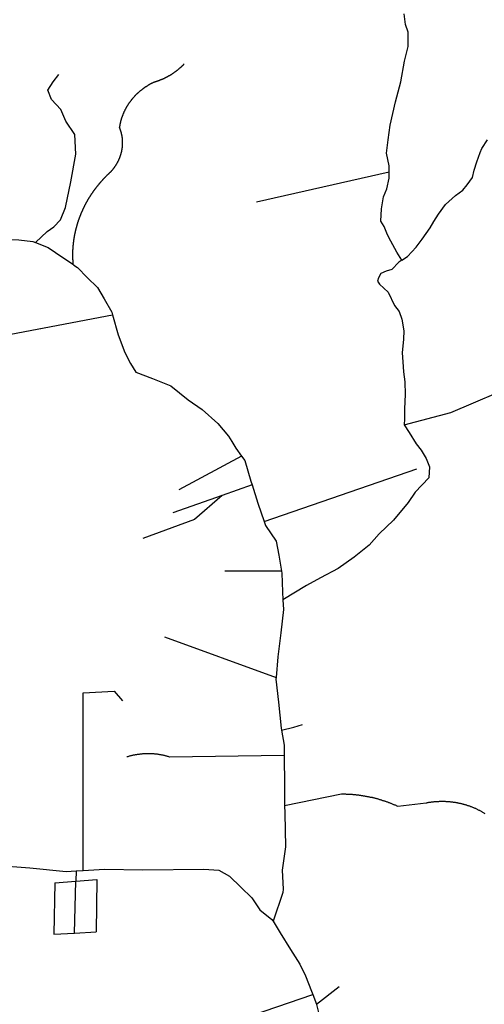
# Model space of a CAD drawing. Extents: x -29025 to -8025, y -2576 to 12274.
# Drawn here: x -13540 to -13148, y 5182 to 6015 of the extents above; entities that cross this region are included whole.
import ezdxf

# ---------------------------------------------------------------- set-up
doc = ezdxf.new("R2010")
doc.units = 0
doc.layers.add('AMBI_EIXORUAS', color=252, linetype='CONTINUOUS')

msp = doc.modelspace()

# ---------------------------------------------------------------- linework, layer by layer
at = {"layer": 'AMBI_EIXORUAS'}
for points, elevation in [([(-13228.08, 5886.06), (-13228.04, 5891.33), (-13230.28, 5901.99), (-13228.94, 5913.33), (-13227.31, 5925.75), (-13222.71, 5945.46), (-13218.31, 5962.34), (-13215.15, 5979.89), (-13211.91, 5992.31), (-13211.85, 6004.46), (-13214.19, 6010.8), (-13215.49, 6019.98)], 5417.01), ([(-13455.47, 5925.48), (-13455.41, 5925.75), (-13455.39, 5926.02), (-13455.33, 5926.29), (-13455.29, 5926.56), (-13455.23, 5926.83), (-13455.18, 5927.1), (-13455.12, 5927.24), (-13455.06, 5927.51), (-13455, 5927.78), (-13454.94, 5928.05), (-13454.88, 5928.32), (-13454.82, 5928.59), (-13454.76, 5928.86), (-13454.7, 5928.99), (-13454.64, 5929.26), (-13454.56, 5929.53), (-13454.5, 5929.8), (-13454.44, 5930.07), (-13454.36, 5930.34), (-13454.3, 5930.48), (-13454.21, 5930.75), (-13454.13, 5931.02), (-13454.07, 5931.29), (-13453.99, 5931.56), (-13453.9, 5931.83), (-13453.82, 5932.1), (-13453.73, 5932.37), (-13453.67, 5932.5), (-13453.56, 5932.77), (-13453.5, 5933.04), (-13453.39, 5933.31), (-13453.3, 5933.58), (-13453.22, 5933.72), (-13453.13, 5933.99), (-13453.02, 5934.26), (-13452.94, 5934.53), (-13452.86, 5934.8), (-13452.75, 5935.07), (-13452.66, 5935.34), (-13452.54, 5935.47), (-13452.43, 5935.74), (-13452.36, 5936.01), (-13452.24, 5936.28), (-13452.13, 5936.42), (-13452.02, 5936.69), (-13451.9, 5936.96), (-13451.83, 5937.23), (-13451.68, 5937.36), (-13451.57, 5937.63), (-13451.46, 5937.9), (-13451.34, 5938.17), (-13451.24, 5938.31), (-13451.13, 5938.58), (-13450.99, 5938.85), (-13450.87, 5939.12), (-13450.77, 5939.39), (-13450.63, 5939.52), (-13450.52, 5939.79), (-13450.38, 5940.06), (-13450.27, 5940.2), (-13450.13, 5940.47), (-13449.99, 5940.74), (-13449.89, 5941.01), (-13449.74, 5941.14), (-13449.61, 5941.41), (-13449.47, 5941.68), (-13449.34, 5941.82), (-13449.19, 5942.09), (-13449.06, 5942.36), (-13448.92, 5942.49), (-13448.78, 5942.76), (-13448.64, 5943.03), (-13448.48, 5943.17), (-13448.35, 5943.44), (-13448.21, 5943.71), (-13448.05, 5943.84), (-13447.9, 5944.11), (-13447.74, 5944.38), (-13447.61, 5944.52), (-13447.44, 5944.79), (-13447.3, 5945.06), (-13447.14, 5945.19), (-13447, 5945.46), (-13446.84, 5945.6), (-13446.67, 5945.87), (-13446.51, 5946.14), (-13446.34, 5946.27), (-13446.18, 5946.54), (-13446.02, 5946.68), (-13445.85, 5946.95), (-13445.69, 5947.08), (-13445.52, 5947.35), (-13445.36, 5947.62), (-13445.2, 5947.76), (-13445.04, 5947.89), (-13444.85, 5948.16), (-13444.69, 5948.43), (-13444.52, 5948.57), (-13444.33, 5948.84), (-13444.16, 5948.97), (-13443.98, 5949.24), (-13443.81, 5949.38), (-13443.62, 5949.65), (-13443.46, 5949.78), (-13443.27, 5950.05), (-13443.08, 5950.19), (-13442.92, 5950.46), (-13442.73, 5950.59), (-13442.54, 5950.73), (-13442.35, 5951), (-13442.16, 5951.13), (-13441.97, 5951.4), (-13441.78, 5951.54), (-13441.59, 5951.81), (-13441.41, 5951.94), (-13441.21, 5952.21), (-13441.03, 5952.35), (-13440.83, 5952.48), (-13440.64, 5952.75), (-13440.43, 5952.89), (-13440.23, 5953.02), (-13440.05, 5953.29), (-13439.83, 5953.43), (-13439.64, 5953.56), (-13439.42, 5953.83), (-13439.24, 5953.97), (-13439.02, 5954.1), (-13438.83, 5954.37), (-13438.61, 5954.51), (-13438.43, 5954.64), (-13438.21, 5954.91), (-13438, 5955.05), (-13437.8, 5955.18), (-13437.59, 5955.32), (-13437.37, 5955.59), (-13437.16, 5955.72), (-13436.94, 5955.86), (-13436.73, 5955.99), (-13436.51, 5956.26), (-13436.3, 5956.4), (-13436.08, 5956.53), (-13435.87, 5956.67), (-13435.65, 5956.8), (-13435.43, 5957.07), (-13435.22, 5957.21), (-13435.01, 5957.34), (-13434.79, 5957.48), (-13434.55, 5957.61), (-13434.33, 5957.75), (-13434.12, 5958.02), (-13433.9, 5958.15), (-13433.66, 5958.29), (-13433.45, 5958.42), (-13433.2, 5958.56), (-13432.99, 5958.69), (-13432.77, 5958.83), (-13432.53, 5958.96), (-13432.29, 5959.1), (-13432.07, 5959.23), (-13431.84, 5959.37), (-13431.62, 5959.5), (-13431.38, 5959.77), (-13431.14, 5959.91), (-13430.93, 5960.04), (-13430.68, 5960.18), (-13430.44, 5960.31), (-13430.2, 5960.45), (-13429.98, 5960.58), (-13429.74, 5960.58), (-13429.5, 5960.85), (-13429.26, 5960.85), (-13429.02, 5960.99), (-13428.77, 5961.12), (-13428.54, 5961.26), (-13428.29, 5961.39), (-13428.06, 5961.53), (-13427.81, 5961.66), (-13427.58, 5961.8), (-13427.33, 5961.93), (-13427.1, 5962.07), (-13426.61, 5962.2), (-13426.34, 5962.34), (-13426.07, 5962.34), (-13425.84, 5962.47), (-13425.57, 5962.61), (-13425.31, 5962.61), (-13425.06, 5962.74), (-13424.79, 5962.74), (-13424.53, 5962.88), (-13424.29, 5963.01), (-13424.02, 5963.01), (-13423.78, 5963.15), (-13423.52, 5963.28), (-13423.28, 5963.28), (-13423.01, 5963.42), (-13422.77, 5963.55), (-13422.51, 5963.55), (-13422.26, 5963.69), (-13421.99, 5963.82), (-13421.75, 5963.82), (-13421.48, 5963.96), (-13421.25, 5964.09), (-13421.01, 5964.23), (-13420.74, 5964.23), (-13420.5, 5964.36), (-13420.25, 5964.5), (-13419.99, 5964.63), (-13419.75, 5964.63), (-13419.51, 5964.77), (-13419.24, 5964.9), (-13419, 5965.04), (-13418.76, 5965.17), (-13418.51, 5965.31), (-13418.28, 5965.31), (-13418.02, 5965.44), (-13417.77, 5965.58), (-13417.54, 5965.71), (-13417.29, 5965.85), (-13417.05, 5965.98), (-13416.81, 5966.12), (-13416.57, 5966.25), (-13416.33, 5966.25), (-13416.08, 5966.39), (-13415.84, 5966.52), (-13415.6, 5966.66), (-13415.36, 5966.79), (-13415.12, 5966.93), (-13414.88, 5967.06), (-13414.67, 5967.2), (-13414.42, 5967.33), (-13414.19, 5967.47), (-13413.94, 5967.6), (-13413.73, 5967.74), (-13413.49, 5967.87), (-13413.24, 5968.01), (-13413, 5968.14), (-13412.79, 5968.28), (-13412.54, 5968.41), (-13412.33, 5968.55), (-13412.09, 5968.68), (-13411.85, 5968.82), (-13411.63, 5968.95), (-13411.39, 5969.22), (-13411.17, 5969.36), (-13410.96, 5969.49), (-13410.72, 5969.63), (-13410.51, 5969.76), (-13410.26, 5969.9), (-13410.04, 5970.03), (-13409.83, 5970.17), (-13409.62, 5970.3), (-13409.38, 5970.44), (-13409.16, 5970.71), (-13408.95, 5970.84), (-13408.73, 5970.98), (-13408.51, 5971.11), (-13408.3, 5971.38), (-13408.09, 5971.52), (-13407.87, 5971.65), (-13407.65, 5971.79), (-13407.44, 5971.92), (-13407.22, 5972.19), (-13407.01, 5972.33), (-13406.79, 5972.46), (-13406.58, 5972.6), (-13406.36, 5972.73), (-13406.15, 5973), (-13405.95, 5973.14), (-13405.74, 5973.41), (-13405.52, 5973.54), (-13405.34, 5973.68), (-13405.12, 5973.81), (-13404.9, 5974.08), (-13404.71, 5974.22), (-13404.5, 5974.35), (-13404.31, 5974.62), (-13404.09, 5974.76), (-13403.9, 5974.89), (-13403.72, 5975.16), (-13403.5, 5975.3), (-13403.31, 5975.43), (-13403.12, 5975.7), (-13402.9, 5975.84), (-13402.71, 5975.97), (-13402.52, 5976.24), (-13402.33, 5976.38), (-13402.15, 5976.51), (-13401.95, 5976.78), (-13401.77, 5976.92), (-13401.57, 5977.19), (-13401.22, 5977.46)], 5398.92), ([(-13526.86, 5826.39), (-13516.88, 5835.71), (-13511.26, 5839.89), (-13505.86, 5845.56), (-13501.46, 5856.23), (-13496.92, 5877.83), (-13492.66, 5901.32), (-13493.71, 5917.79), (-13501.32, 5929.13), (-13505.49, 5939.12), (-13513.45, 5947.49), (-13516.47, 5955.45), (-13512.06, 5962.34), (-13507.04, 5968.68)], 5445.36), ([(-13495.01, 5809.11), (-13495.01, 5809.38), (-13495.03, 5809.52), (-13495.05, 5809.79), (-13495.07, 5810.06), (-13495.08, 5810.33), (-13495.11, 5810.6), (-13495.13, 5810.87), (-13495.15, 5811.14), (-13495.17, 5811.41), (-13495.17, 5811.54), (-13495.19, 5811.81), (-13495.21, 5812.08), (-13495.2, 5812.35), (-13495.22, 5812.62), (-13495.25, 5812.89), (-13495.24, 5813.16), (-13495.26, 5813.43), (-13495.25, 5813.7), (-13495.27, 5813.84), (-13495.26, 5814.11), (-13495.29, 5814.38), (-13495.29, 5814.65), (-13495.28, 5814.92), (-13495.3, 5815.19), (-13495.29, 5815.46), (-13495.29, 5815.73), (-13495.3, 5816), (-13495.3, 5816.13), (-13495.3, 5816.4), (-13495.29, 5816.67), (-13495.29, 5816.94), (-13495.3, 5817.21), (-13495.3, 5817.48), (-13495.3, 5817.75), (-13495.29, 5818.02), (-13495.28, 5818.29), (-13495.28, 5818.43), (-13495.27, 5818.7), (-13495.26, 5818.97), (-13495.26, 5819.24), (-13495.23, 5819.51), (-13495.22, 5819.78), (-13495.22, 5820.05), (-13495.21, 5820.32), (-13495.2, 5820.59), (-13495.17, 5820.72), (-13495.16, 5820.99), (-13495.16, 5821.26), (-13495.13, 5821.53), (-13495.12, 5821.8), (-13495.08, 5822.07), (-13495.08, 5822.34), (-13495.08, 5822.61), (-13495.04, 5822.88), (-13495.04, 5823.15), (-13495.01, 5823.29), (-13494.98, 5823.56), (-13494.97, 5823.83), (-13494.93, 5824.1), (-13494.93, 5824.37), (-13494.9, 5824.64), (-13494.87, 5824.91), (-13494.83, 5825.18), (-13494.83, 5825.45), (-13494.8, 5825.58), (-13494.76, 5825.85), (-13494.73, 5826.12), (-13494.7, 5826.39), (-13494.67, 5826.66), (-13494.63, 5826.93), (-13494.6, 5827.2), (-13494.57, 5827.47), (-13494.54, 5827.74), (-13494.5, 5827.88), (-13494.47, 5828.15), (-13494.44, 5828.42), (-13494.41, 5828.69), (-13494.38, 5828.96), (-13494.32, 5829.23), (-13494.28, 5829.5), (-13494.25, 5829.77), (-13494.22, 5830.04), (-13494.16, 5830.31), (-13494.13, 5830.58), (-13494.1, 5830.71), (-13494.04, 5830.98), (-13494, 5831.25), (-13493.95, 5831.52), (-13493.91, 5831.79), (-13493.85, 5832.06), (-13493.83, 5832.33), (-13493.77, 5832.6), (-13493.73, 5832.74), (-13493.68, 5833.01), (-13493.62, 5833.28), (-13493.58, 5833.55), (-13493.52, 5833.82), (-13493.46, 5834.09), (-13493.44, 5834.36), (-13493.37, 5834.63), (-13493.31, 5834.9), (-13493.25, 5835.03), (-13493.19, 5835.3), (-13493.14, 5835.57), (-13493.09, 5835.84), (-13493.03, 5836.11), (-13492.97, 5836.38), (-13492.91, 5836.52), (-13492.85, 5836.79), (-13492.79, 5837.06), (-13492.73, 5837.33), (-13492.67, 5837.6), (-13492.61, 5837.87), (-13492.55, 5838.14), (-13492.49, 5838.41), (-13492.41, 5838.68), (-13492.35, 5838.81), (-13492.29, 5839.08), (-13492.21, 5839.35), (-13492.15, 5839.62), (-13492.09, 5839.89), (-13492.01, 5840.16), (-13491.95, 5840.43), (-13491.86, 5840.57), (-13491.8, 5840.84), (-13491.72, 5841.11), (-13491.66, 5841.38), (-13491.57, 5841.65), (-13491.52, 5841.92), (-13491.43, 5842.05), (-13491.35, 5842.32), (-13491.29, 5842.59), (-13491.2, 5842.86), (-13491.12, 5843.13), (-13491.06, 5843.4), (-13490.98, 5843.67), (-13490.88, 5843.94), (-13490.8, 5844.08), (-13490.72, 5844.35), (-13490.64, 5844.62), (-13490.57, 5844.89), (-13490.49, 5845.16), (-13490.41, 5845.29), (-13490.32, 5845.56), (-13490.23, 5845.83), (-13490.15, 5846.1), (-13490.06, 5846.37), (-13489.95, 5846.64), (-13489.87, 5846.78), (-13489.79, 5847.05), (-13489.7, 5847.32), (-13489.61, 5847.59), (-13489.5, 5847.86), (-13489.41, 5848.13), (-13489.33, 5848.26), (-13489.25, 5848.53), (-13489.14, 5848.8), (-13489.05, 5849.07), (-13488.94, 5849.21), (-13488.86, 5849.48), (-13488.77, 5849.75), (-13488.66, 5850.02), (-13488.57, 5850.29), (-13488.46, 5850.56), (-13488.38, 5850.83), (-13488.27, 5850.96), (-13488.16, 5851.23), (-13488.06, 5851.5), (-13487.96, 5851.77), (-13487.85, 5852.04), (-13487.76, 5852.18), (-13487.65, 5852.45), (-13487.54, 5852.72), (-13487.42, 5852.85), (-13487.34, 5853.12), (-13487.23, 5853.39), (-13487.12, 5853.66), (-13487.01, 5853.93), (-13486.9, 5854.2), (-13486.78, 5854.34), (-13486.67, 5854.61), (-13486.56, 5854.88), (-13486.45, 5855.15), (-13486.34, 5855.28), (-13486.23, 5855.55), (-13486.12, 5855.82), (-13486.01, 5856.09), (-13485.87, 5856.23), (-13485.75, 5856.5), (-13485.65, 5856.77), (-13485.53, 5857.04), (-13485.42, 5857.17), (-13485.28, 5857.44), (-13485.18, 5857.71), (-13485.06, 5857.98), (-13484.93, 5858.12), (-13484.82, 5858.39), (-13484.71, 5858.66), (-13484.56, 5858.93), (-13484.45, 5859.06), (-13484.32, 5859.33), (-13484.21, 5859.6), (-13484.07, 5859.87), (-13483.93, 5860.01), (-13483.82, 5860.28), (-13483.68, 5860.55), (-13483.58, 5860.68), (-13483.43, 5860.95), (-13483.3, 5861.22), (-13483.19, 5861.36), (-13483.04, 5861.63), (-13482.91, 5861.9), (-13482.77, 5862.17), (-13482.63, 5862.3), (-13482.52, 5862.57), (-13482.39, 5862.84), (-13482.24, 5863.11), (-13482.11, 5863.25), (-13481.97, 5863.52), (-13481.84, 5863.79), (-13481.69, 5863.92), (-13481.56, 5864.19), (-13481.42, 5864.46), (-13481.28, 5864.6), (-13481.15, 5864.87), (-13481.01, 5865.14), (-13480.87, 5865.27), (-13480.71, 5865.54), (-13480.57, 5865.81), (-13480.44, 5865.95), (-13480.29, 5866.22), (-13480.16, 5866.49), (-13480, 5866.62), (-13479.86, 5866.89), (-13479.72, 5867.16), (-13479.56, 5867.3), (-13479.42, 5867.57), (-13479.26, 5867.84), (-13479.12, 5867.97), (-13478.98, 5868.24), (-13478.82, 5868.51), (-13478.68, 5868.65), (-13478.51, 5868.92), (-13478.38, 5869.05), (-13478.22, 5869.32), (-13478.05, 5869.59), (-13477.91, 5869.73), (-13477.75, 5870), (-13477.61, 5870.27), (-13477.45, 5870.4), (-13477.28, 5870.67), (-13477.12, 5870.81), (-13476.99, 5871.08), (-13476.82, 5871.21), (-13476.66, 5871.48), (-13476.49, 5871.75), (-13476.33, 5871.89), (-13476.19, 5872.16), (-13476.03, 5872.29), (-13475.86, 5872.56), (-13475.7, 5872.83), (-13475.54, 5872.97), (-13475.37, 5873.24), (-13475.21, 5873.37), (-13475.05, 5873.64), (-13474.89, 5873.78), (-13474.72, 5874.05), (-13474.56, 5874.32), (-13474.4, 5874.45), (-13474.2, 5874.72), (-13474.03, 5874.86), (-13473.87, 5875.13), (-13473.71, 5875.26), (-13473.54, 5875.53), (-13473.36, 5875.67), (-13473.2, 5875.94), (-13473.03, 5876.07), (-13472.84, 5876.34), (-13472.67, 5876.61), (-13472.51, 5876.75), (-13472.32, 5877.02), (-13472.16, 5877.15), (-13471.99, 5877.42), (-13471.81, 5877.56), (-13471.65, 5877.83), (-13471.45, 5877.96), (-13471.29, 5878.23), (-13471.1, 5878.37), (-13470.94, 5878.64), (-13470.75, 5878.77), (-13470.56, 5879.04), (-13470.4, 5879.18), (-13470.2, 5879.31), (-13470.04, 5879.58), (-13469.85, 5879.72), (-13469.66, 5879.99), (-13469.47, 5880.12), (-13469.31, 5880.39), (-13469.11, 5880.53), (-13468.93, 5880.8), (-13468.73, 5880.93), (-13468.57, 5881.2), (-13468.39, 5881.34), (-13468.19, 5881.47), (-13468.01, 5881.74), (-13467.81, 5881.88), (-13467.63, 5882.15), (-13467.44, 5882.28), (-13467.25, 5882.55), (-13467.06, 5882.69), (-13466.87, 5882.96), (-13466.68, 5883.09), (-13466.49, 5883.23), (-13466.3, 5883.5), (-13466.11, 5883.63), (-13465.92, 5883.9), (-13465.73, 5884.04), (-13465.52, 5884.17), (-13465.33, 5884.44), (-13465.13, 5884.58), (-13464.95, 5884.85), (-13464.76, 5884.98), (-13464.54, 5885.12), (-13464.36, 5885.39), (-13464.16, 5885.52), (-13463.98, 5885.66), (-13463.76, 5885.93), (-13463.57, 5886.06), (-13463.35, 5886.2), (-13463.14, 5886.47), (-13462.97, 5886.6), (-13462.78, 5886.87), (-13462.59, 5887.01), (-13462.43, 5887.28), (-13462.24, 5887.41), (-13462.08, 5887.68), (-13461.92, 5887.82), (-13461.72, 5888.09), (-13461.55, 5888.22), (-13461.39, 5888.49), (-13461.23, 5888.76), (-13461.04, 5888.9), (-13460.88, 5889.17), (-13460.72, 5889.3), (-13460.58, 5889.57), (-13460.42, 5889.71), (-13460.25, 5889.98), (-13460.09, 5890.11), (-13459.95, 5890.38), (-13459.78, 5890.65), (-13459.62, 5890.79), (-13459.49, 5891.06), (-13459.32, 5891.33), (-13459.18, 5891.46), (-13459.05, 5891.73), (-13458.88, 5892), (-13458.74, 5892.14), (-13458.61, 5892.41), (-13458.47, 5892.68), (-13458.33, 5892.81), (-13458.2, 5893.08), (-13458.05, 5893.35), (-13457.94, 5893.49), (-13457.81, 5893.76), (-13457.67, 5894.03), (-13457.55, 5894.3), (-13457.42, 5894.43), (-13457.31, 5894.7), (-13457.17, 5894.97), (-13457.07, 5895.24), (-13456.95, 5895.38), (-13456.81, 5895.65), (-13456.7, 5895.92), (-13456.59, 5896.19), (-13456.47, 5896.32), (-13456.37, 5896.59), (-13456.26, 5896.86), (-13456.17, 5897.13), (-13456.06, 5897.4), (-13455.95, 5897.54), (-13455.87, 5897.81), (-13455.75, 5898.08), (-13455.66, 5898.35), (-13455.56, 5898.62), (-13455.47, 5898.75), (-13455.39, 5899.02), (-13455.3, 5899.29), (-13455.22, 5899.56), (-13455.13, 5899.83), (-13455.05, 5899.97), (-13454.96, 5900.24), (-13454.88, 5900.51), (-13454.79, 5900.78), (-13454.74, 5901.05), (-13454.64, 5901.32), (-13454.56, 5901.59), (-13454.5, 5901.72), (-13454.44, 5901.99), (-13454.36, 5902.26), (-13454.3, 5902.53), (-13454.24, 5902.8), (-13454.18, 5903.07), (-13454.12, 5903.21), (-13454.06, 5903.48), (-13454.01, 5903.75), (-13453.95, 5904.02), (-13453.89, 5904.29), (-13453.86, 5904.56), (-13453.8, 5904.83), (-13453.77, 5905.1), (-13453.71, 5905.37), (-13453.67, 5905.5), (-13453.65, 5905.77), (-13453.58, 5906.04), (-13453.56, 5906.31), (-13453.52, 5906.58), (-13453.49, 5906.85), (-13453.45, 5907.12), (-13453.42, 5907.39), (-13453.42, 5907.66), (-13453.39, 5907.93), (-13453.35, 5908.07), (-13453.34, 5908.34), (-13453.32, 5908.61), (-13453.31, 5908.88), (-13453.3, 5909.15), (-13453.27, 5909.42), (-13453.26, 5909.69), (-13453.26, 5909.96), (-13453.25, 5910.23), (-13453.24, 5910.5), (-13453.24, 5910.63), (-13453.23, 5910.9), (-13453.26, 5911.17), (-13453.25, 5911.44), (-13453.24, 5911.71), (-13453.27, 5911.98), (-13453.26, 5912.25), (-13453.29, 5912.52), (-13453.3, 5912.66), (-13453.29, 5912.93), (-13453.31, 5913.2), (-13453.34, 5913.47), (-13453.36, 5913.74), (-13453.38, 5914.01), (-13453.4, 5914.28), (-13453.45, 5914.55), (-13453.46, 5914.82), (-13453.49, 5914.95), (-13453.54, 5915.22), (-13453.56, 5915.49), (-13453.61, 5915.76), (-13453.62, 5916.03), (-13453.67, 5916.17), (-13453.72, 5916.44), (-13453.77, 5916.71), (-13453.82, 5916.98), (-13453.86, 5917.25), (-13453.91, 5917.52), (-13453.96, 5917.65), (-13454, 5917.92), (-13454.08, 5918.19), (-13454.12, 5918.46), (-13454.2, 5918.73), (-13454.25, 5919), (-13454.32, 5919.14), (-13454.37, 5919.41), (-13454.44, 5919.68), (-13454.52, 5919.95), (-13454.59, 5920.22), (-13454.66, 5920.35), (-13454.74, 5920.62), (-13454.81, 5920.89), (-13454.89, 5921.16), (-13454.96, 5921.3), (-13455.07, 5921.57), (-13455.13, 5921.84), (-13455.21, 5922.11), (-13455.31, 5922.24), (-13455.39, 5922.51), (-13455.48, 5922.78), (-13455.58, 5923.05), (-13455.69, 5923.19), (-13455.78, 5923.46), (-13455.76, 5923.73), (-13455.72, 5924), (-13455.69, 5924.27), (-13455.63, 5924.54), (-13455.6, 5924.67), (-13455.56, 5924.94), (-13455.5, 5925.21), (-13455.47, 5925.48)], 5453.73), ([(-13217.22, 5811.54), (-13212.44, 5814.65), (-13205.24, 5822.61), (-13200.22, 5829.36), (-13193.36, 5838.81), (-13190.17, 5844.21), (-13186.37, 5850.42), (-13180.33, 5858.79), (-13172.04, 5866.35), (-13165.77, 5870.67), (-13162.01, 5875.26), (-13157.69, 5881.61), (-13156.18, 5887.55), (-13153.95, 5894.7), (-13151.21, 5902.53), (-13149.83, 5906.04), (-13144.93, 5913.2)], 5459.94), ([(-13228.08, 5886.06), (-13340.21, 5860.55)], 5428.08), ([(-13217.22, 5811.54), (-13221.62, 5818.43), (-13226.67, 5827.61), (-13229.55, 5832.87), (-13232.27, 5840.16), (-13234.97, 5844.62), (-13234.55, 5855.01), (-13232.76, 5865), (-13230.12, 5872.02), (-13228.15, 5880.8), (-13228.08, 5886.06)], 5460.21), ([(-13579.44, 5828.15), (-13572.97, 5828.82), (-13555, 5828.96), (-13541.08, 5828.69), (-13529.2, 5827.34), (-13526.86, 5826.39)], 5445.63), ([(-13526.86, 5826.39), (-13516.29, 5822.34), (-13503.74, 5813.84), (-13494.88, 5807.9)], 5454.54), ([(-13217.22, 5811.54), (-13219.91, 5809.79), (-13225.89, 5803.71), (-13230.7, 5802.23), (-13235, 5800.34), (-13237.18, 5796.56), (-13237.82, 5793.86), (-13236.28, 5791.43), (-13228.8, 5784.41), (-13223.65, 5773.2), (-13219.58, 5768.07), (-13217.24, 5761.59), (-13215.66, 5751.74), (-13215.9, 5744.72), (-13217.04, 5733.24), (-13216.6, 5725.68), (-13216, 5717.18), (-13214.68, 5708.67), (-13214.5, 5697.87), (-13214.95, 5685.99), (-13215.1, 5683.97), (-13215.2, 5677.49), (-13215.29, 5672.49)], 5517.99), ([(-13494.88, 5807.9), (-13494.9, 5808.03), (-13494.92, 5808.3), (-13494.94, 5808.57), (-13494.97, 5808.84), (-13495.01, 5809.11)], 5454.27), ([(-13494.88, 5807.9), (-13494.38, 5807.49), (-13491.49, 5805.47), (-13483.25, 5796.83), (-13474.56, 5788.59), (-13468.9, 5778.87), (-13462.39, 5767.67), (-13461.7, 5765.24)], 5478.57), ([(-13583.41, 5742.29), (-13461.7, 5765.24)], 5484.78), ([(-13461.7, 5765.24), (-13457.13, 5748.5), (-13451.48, 5733.65), (-13446.61, 5724.33), (-13442.2, 5716.91), (-13428, 5711.51), (-13412.63, 5705.3), (-13397.99, 5693.42), (-13385.95, 5685.32), (-13372.69, 5673.57), (-13363.85, 5662.91), (-13361.1, 5658.32)], 5520.42), ([(-13215.29, 5672.49), (-13176.04, 5682.89), (-13116.56, 5708.27)], 5517.72), ([(-13215.29, 5672.49), (-13211.01, 5666.01), (-13205.26, 5656.16), (-13200.98, 5651.03), (-13196.88, 5643.87), (-13193.83, 5636.85), (-13194.52, 5627.54), (-13206.02, 5615.52), (-13211.85, 5606.61), (-13224.48, 5591.76), (-13236.54, 5580.15), (-13244.89, 5570.7), (-13257.72, 5560.44), (-13271.25, 5550.99), (-13286.1, 5543.03), (-13297.76, 5536.41), (-13317.83, 5524.26)], 5581.71), ([(-13361.1, 5658.32), (-13357.73, 5652.51), (-13352.72, 5645.9)], 5525.01), ([(-13352.72, 5645.9), (-13405.7, 5617.41)], 5535.81), ([(-13352.72, 5645.9), (-13349.99, 5642.25), (-13344.88, 5624.84), (-13343.82, 5621.6)], 5534.19), ([(-13333.78, 5590.68), (-13204.54, 5635.1)], 5550.12), ([(-13343.82, 5621.6), (-13369.09, 5612.69)], 5540.94), ([(-13343.82, 5621.6), (-13338.92, 5606.21), (-13333.78, 5590.68)], 5550.39), ([(-13369.09, 5612.69), (-13392.48, 5592.17), (-13436.06, 5576.37)], 5553.63), ([(-13369.09, 5612.69), (-13410.74, 5597.97)], 5544.45), ([(-13333.78, 5590.68), (-13332.55, 5587.17), (-13323.61, 5574.08), (-13321.26, 5562.06), (-13319, 5548.56)], 5568.48), ([(-13319, 5548.56), (-13366.78, 5548.56)], 5568.75), ([(-13319, 5548.56), (-13318.7, 5546.94), (-13318.15, 5531.01), (-13317.83, 5524.26)], 5581.98), ([(-13317.83, 5524.26), (-13317.46, 5516.3), (-13319.58, 5496.45), (-13321.99, 5476.2), (-13323.63, 5458.65)], 5625.72), ([(-13417.78, 5493.08), (-13323.63, 5458.65)], 5625.99), ([(-13323.63, 5458.65), (-13323.77, 5457.44), (-13321.59, 5437.73), (-13319.28, 5415.86), (-13318.98, 5414.24)], 5654.07), ([(-13486.61, 5295.57), (-13486.72, 5445.83), (-13460.27, 5447.18), (-13453.4, 5438.94)], 5739.93), ([(-13318.98, 5414.24), (-13308.7, 5416.8), (-13301.18, 5418.96)], 5653.8), ([(-13318.98, 5414.24), (-13316.7, 5401.41), (-13316.63, 5392.64)], 5667.84), ([(-13316.63, 5392.64), (-13413.78, 5391.42), (-13414.28, 5391.56), (-13414.8, 5391.83), (-13415.33, 5391.96), (-13415.86, 5392.1), (-13416.38, 5392.23), (-13416.91, 5392.37), (-13417.43, 5392.5), (-13417.97, 5392.64), (-13418.49, 5392.77), (-13419.01, 5392.91), (-13419.54, 5393.04), (-13420.07, 5393.18), (-13420.62, 5393.31), (-13421.15, 5393.31), (-13421.7, 5393.45), (-13422.24, 5393.58), (-13422.78, 5393.72), (-13423.32, 5393.72), (-13423.86, 5393.85), (-13424.42, 5393.85), (-13424.95, 5393.99), (-13425.5, 5393.99), (-13426.06, 5393.99), (-13426.61, 5394.12), (-13427.14, 5394.12), (-13427.69, 5394.12), (-13428.25, 5394.26), (-13428.81, 5394.26), (-13429.37, 5394.26), (-13429.91, 5394.26), (-13430.47, 5394.26), (-13431.03, 5394.26), (-13431.58, 5394.26), (-13432.14, 5394.26), (-13432.7, 5394.26), (-13433.25, 5394.26), (-13433.81, 5394.26), (-13434.36, 5394.26), (-13434.93, 5394.26), (-13435.47, 5394.12), (-13436.04, 5394.12), (-13436.6, 5394.12), (-13437.14, 5393.99), (-13437.71, 5393.99), (-13438.27, 5393.99), (-13438.82, 5393.85), (-13439.38, 5393.72), (-13439.94, 5393.72), (-13440.49, 5393.58), (-13441.05, 5393.58), (-13441.61, 5393.45), (-13442.14, 5393.31), (-13442.7, 5393.31), (-13443.25, 5393.18), (-13443.82, 5393.04), (-13444.35, 5392.91), (-13444.91, 5392.77), (-13445.46, 5392.64), (-13446, 5392.5), (-13446.56, 5392.37), (-13447.09, 5392.23), (-13447.65, 5392.1), (-13448.18, 5391.96), (-13448.75, 5391.69), (-13449.62, 5391.56)], 5668.11), ([(-13316.63, 5392.64), (-13316.41, 5367.12), (-13316.34, 5350.52)], 5702.94), ([(-13316.34, 5350.52), (-13268.18, 5360.24), (-13267.63, 5360.24), (-13267.07, 5360.24), (-13266.51, 5360.24), (-13265.96, 5360.24), (-13265.41, 5360.24), (-13264.85, 5360.24), (-13264.29, 5360.1), (-13263.74, 5360.1), (-13263.18, 5360.1), (-13262.65, 5360.1), (-13262.1, 5360.1), (-13261.54, 5360.1), (-13260.99, 5359.97), (-13260.43, 5359.97), (-13259.87, 5359.97), (-13259.32, 5359.97), (-13258.77, 5359.83), (-13258.21, 5359.83), (-13257.69, 5359.7), (-13257.13, 5359.7), (-13256.57, 5359.7), (-13256.03, 5359.56), (-13255.49, 5359.56), (-13254.94, 5359.43), (-13254.38, 5359.43), (-13253.82, 5359.43), (-13253.3, 5359.29), (-13252.74, 5359.16), (-13252.22, 5359.16), (-13251.66, 5359.02), (-13251.11, 5359.02), (-13250.58, 5358.89), (-13250.03, 5358.75), (-13249.5, 5358.75), (-13248.95, 5358.62), (-13248.42, 5358.48), (-13247.87, 5358.48), (-13247.34, 5358.35), (-13246.79, 5358.21), (-13246.26, 5358.08), (-13245.71, 5358.08), (-13245.17, 5357.94), (-13244.65, 5357.81), (-13244.1, 5357.67), (-13243.57, 5357.54), (-13243.05, 5357.54), (-13242.52, 5357.4), (-13241.99, 5357.27), (-13241.44, 5357.13), (-13240.91, 5357), (-13240.38, 5356.86), (-13239.86, 5356.73), (-13239.33, 5356.59), (-13238.8, 5356.46), (-13238.28, 5356.32), (-13237.75, 5356.19), (-13237.23, 5356.05), (-13236.7, 5355.78), (-13236.21, 5355.65), (-13235.67, 5355.51), (-13235.15, 5355.38), (-13234.63, 5355.24), (-13234.12, 5355.11), (-13233.6, 5354.84), (-13233.08, 5354.7), (-13232.58, 5354.57), (-13232.05, 5354.43), (-13231.55, 5354.16), (-13231.02, 5354.03), (-13230.53, 5353.89), (-13230, 5353.62), (-13229.51, 5353.49), (-13229, 5353.35), (-13228.48, 5353.08), (-13227.98, 5352.95), (-13227.48, 5352.68), (-13226.98, 5352.54), (-13226.49, 5352.41), (-13225.99, 5352.14), (-13225.49, 5351.87), (-13224.99, 5351.73), (-13224.49, 5351.46), (-13224, 5351.33), (-13223.49, 5351.06), (-13223, 5350.92), (-13222.52, 5350.65), (-13222.03, 5350.38), (-13221.53, 5350.25), (-13220.64, 5349.84), (-13196.69, 5352.81), (-13196.14, 5352.81), (-13195.58, 5352.95), (-13195.05, 5353.08), (-13194.49, 5353.22), (-13193.93, 5353.22), (-13193.38, 5353.35), (-13192.81, 5353.35), (-13192.25, 5353.49), (-13191.7, 5353.49), (-13191.14, 5353.62), (-13190.58, 5353.62), (-13190.03, 5353.76), (-13189.47, 5353.76), (-13188.91, 5353.76), (-13188.36, 5353.89), (-13187.8, 5353.89), (-13187.24, 5353.89), (-13186.69, 5353.89), (-13186.14, 5353.89), (-13185.57, 5354.03), (-13185.02, 5354.03), (-13184.46, 5354.03), (-13183.91, 5354.03), (-13183.35, 5354.03), (-13182.8, 5354.03), (-13182.24, 5354.03), (-13181.68, 5354.03), (-13181.13, 5354.03), (-13180.58, 5354.03), (-13180.02, 5353.89), (-13179.46, 5353.89), (-13178.91, 5353.89), (-13178.35, 5353.89), (-13177.83, 5353.76), (-13177.27, 5353.76), (-13176.71, 5353.76), (-13176.16, 5353.62), (-13175.6, 5353.62), (-13175.08, 5353.49), (-13174.52, 5353.49), (-13173.97, 5353.35), (-13173.44, 5353.35), (-13172.88, 5353.22), (-13172.33, 5353.22), (-13171.8, 5353.08), (-13171.25, 5352.95), (-13170.72, 5352.95), (-13170.17, 5352.81), (-13169.64, 5352.68), (-13169.12, 5352.54), (-13168.59, 5352.54), (-13168.04, 5352.41), (-13167.51, 5352.27), (-13166.98, 5352.14), (-13166.46, 5352), (-13165.93, 5351.87), (-13165.41, 5351.73), (-13164.87, 5351.6), (-13164.35, 5351.46), (-13163.83, 5351.19), (-13163.3, 5351.06), (-13162.77, 5350.92), (-13162.28, 5350.79), (-13161.74, 5350.52), (-13161.22, 5350.38), (-13160.72, 5350.25), (-13160.23, 5350.11), (-13159.7, 5349.84), (-13159.2, 5349.71), (-13158.71, 5349.57), (-13158.2, 5349.3), (-13157.68, 5349.17), (-13157.18, 5348.9), (-13156.68, 5348.76), (-13156.21, 5348.49), (-13155.71, 5348.22), (-13155.21, 5348.09), (-13154.72, 5347.82), (-13154.24, 5347.68), (-13153.75, 5347.41), (-13153.27, 5347.14), (-13152.81, 5346.87), (-13152.31, 5346.6), (-13151.84, 5346.47), (-13151.37, 5346.2), (-13150.89, 5345.93), (-13150.42, 5345.66), (-13149.96, 5345.39), (-13149.51, 5345.12), (-13149.04, 5344.85), (-13148.57, 5344.58), (-13148.13, 5344.31), (-13147.68, 5344.04), (-13147.22, 5343.77)], 5755.05), ([(-13316.34, 5350.52), (-13316.3, 5343.9), (-13315.73, 5315.55), (-13318.32, 5295.84), (-13317.66, 5279.64), (-13317.93, 5276.81), (-13326.16, 5252.64)], 5775.57), ([(-13570.22, 5300.43), (-13561.62, 5300.16), (-13531.76, 5297.87), (-13501.02, 5294.63), (-13492.65, 5295.17)], 5740.74), ([(-13492.65, 5295.17), (-13492.87, 5286.53)], 5745.06), ([(-13492.65, 5295.17), (-13486.61, 5295.57)], 5740.2), ([(-13486.61, 5295.57), (-13468.61, 5296.52), (-13436.14, 5296.11), (-13384.66, 5296.79), (-13371.96, 5295.84), (-13362.94, 5290.71), (-13353.49, 5281.4), (-13343.94, 5272.35), (-13337.19, 5262.36), (-13327.05, 5254.13), (-13326.16, 5252.64)], 5775.84), ([(-13492.87, 5286.53), (-13475.13, 5287.88)], 5744.79), ([(-13475.13, 5287.88), (-13475.68, 5243.73)], 5777.46), ([(-13510.48, 5285.04), (-13511.31, 5241.57)], 5778.81), ([(-13510.48, 5285.04), (-13492.87, 5286.53)], 5746.14), ([(-13494, 5242.52), (-13492.87, 5286.53)], 5778.27), ([(-13326.16, 5252.64), (-13320.23, 5242.92), (-13311.29, 5228.75), (-13303.39, 5216.33), (-13298.83, 5206.34), (-13293.64, 5193.51), (-13292.57, 5190.68)], 5813.91), ([(-13511.31, 5241.57), (-13494, 5242.52)], 5778.54), ([(-13494, 5242.52), (-13475.68, 5243.73)], 5778), ([(-13289.44, 5182.58), (-13270.23, 5197.43)], 5817.15), ([(-13383.86, 5159.36), (-13292.57, 5190.68)], 5830.92), ([(-13292.57, 5190.68), (-13289.44, 5182.58)], 5817.42), ([(-13289.44, 5182.58), (-13289.32, 5182.17), (-13286.39, 5169.75), (-13283.91, 5166.11)], 5829.84)]:
    msp.add_lwpolyline(points, dxfattribs=dict(at, elevation=elevation))

doc.saveas('drawing.dxf')
